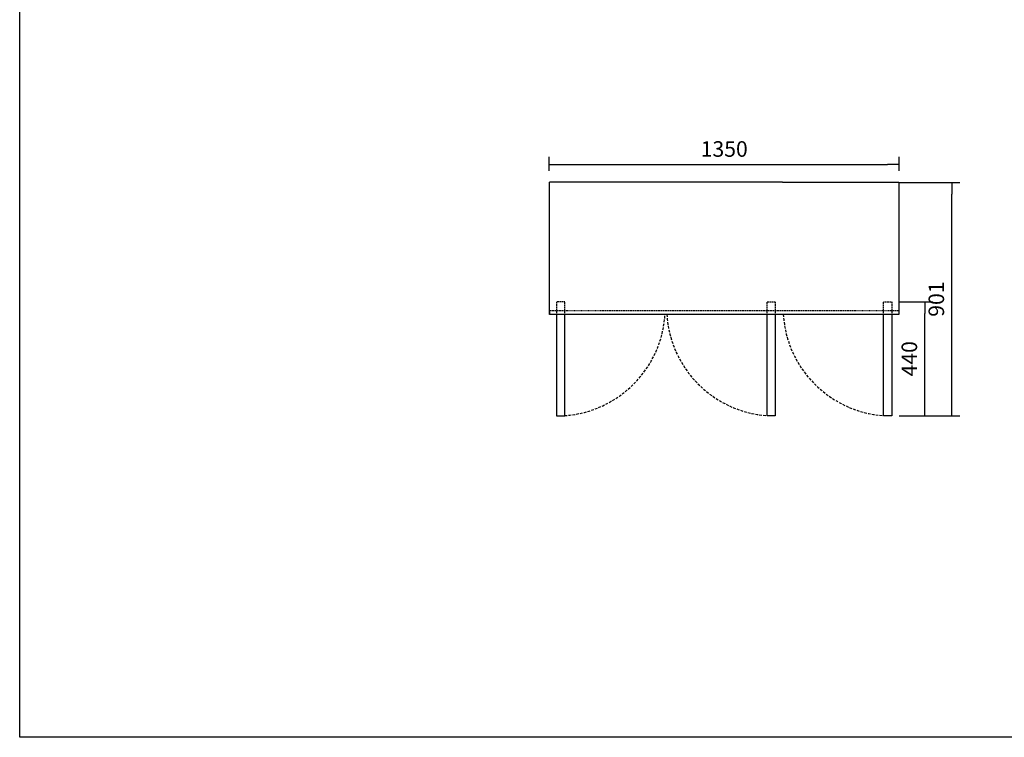
# Model space of a CAD drawing. Units: millimetres. Extents: x 0 to 1546, y -12 to 1079.
# Drawn here: x 1166 to 1356, y 802 to 940 of the extents above; entities that cross this region are included whole.
import ezdxf

# ---------------------------------------------------------------- set-up
doc = ezdxf.new("R2010")
doc.units = ezdxf.units.MM
doc.linetypes.add('LÍNEAS_OCULTAS2', pattern=[0.1875, 0.125, -0.0625])
doc.linetypes.add('LÍNEAS_OCULTASX2', pattern=[0.75, 0.5, -0.25])
doc.styles.add('SEACAD_Solid_Edge_ISO', font='seiso.ttf')
doc.dimstyles.new('INFRICO_COT', dxfattribs={"dimtxt": 3, "dimasz": 2.25, "dimexe": 1.5, "dimexo": 2.25, "dimgap": 1.5, "dimtad": 1, "dimdec": 0, "dimlfac": 20, "dimzin": 12, "dimtxsty": 'SEACAD_Solid_Edge_ISO', "dimblk1": '_SE_FILLED', "dimblk2": '_SE_FILLED', "dimsah": 1, "dimcen": 1.5, "dimadec": 1, "dimazin": 0, "dimtfac": 1, "dimtdec": 0, "dimtmove": 0, "dimatfit": 3, "dimfxl": 1, "dimtolj": 1, "dimtzin": 12, "dimarcsym": 0})

# ---------------------------------------------------------------- blocks, each defined once
blk = doc.blocks.new('_SE_FILLED')
at = {"color": 0}
blk.add_line((0, 0), (-1, 0), dxfattribs=at)
blk.add_solid([(0, 0), (-1, -0.1665), (-1, 0.1665), (0, 0)], dxfattribs=at)
blk = doc.blocks.new('*D291')
at = {"color": 0, "lineweight": -2}
for p, q in [((1267.78, 911.18), (1267.78, 913.87)), ((1270.03, 912.37), (1333.03, 912.37)), ((1335.28, 911.18), (1335.28, 913.87))]:
    blk.add_line(p, q, dxfattribs=at)
at = {"layer": 'Defpoints', "color": 0}
for p in [(1335.28, 912.37), (1267.78, 908.93), (1335.28, 908.93)]:
    blk.add_point(p, dxfattribs=at)
at = {"color": 0, "lineweight": -2, "xscale": 2.25, "yscale": 2.25, "zscale": 2.25, "rotation": 180}
blk.add_blockref('_SE_FILLED', (1267.78, 912.37), dxfattribs=at)
at = {"color": 0, "lineweight": -2, "xscale": 2.25, "yscale": 2.25, "zscale": 2.25}
blk.add_blockref('_SE_FILLED', (1335.28, 912.37), dxfattribs=at)
at = {"color": 0, "insert": (1301.53, 915.38), "char_height": 3, "attachment_point": 5, "style": 'SEACAD_Solid_Edge_ISO'}
blk.add_mtext('\\A1;1350', dxfattribs=at)
blk = doc.blocks.new('*D287')
at = {"color": 0, "lineweight": -2}
for p, q in [((1335.31, 908.93), (1346.98, 908.93)), ((1345.48, 866.14), (1345.48, 906.68)), ((1336.1, 863.89), (1346.98, 863.89))]:
    blk.add_line(p, q, dxfattribs=at)
at = {"layer": 'Defpoints', "color": 0}
for p in [(1333.06, 908.93), (1345.48, 908.93), (1333.85, 863.89)]:
    blk.add_point(p, dxfattribs=at)
at = {"color": 0, "lineweight": -2, "xscale": 2.25, "yscale": 2.25, "zscale": 2.25}
for p, rotation in [((1345.48, 908.93), 90), ((1345.48, 863.89), 270)]:
    blk.add_blockref('_SE_FILLED', p, dxfattribs=dict(at, rotation=rotation))
at = {"color": 0, "insert": (1342.46, 886.41), "char_height": 3, "attachment_point": 5, "rotation": 90, "style": 'SEACAD_Solid_Edge_ISO'}
blk.add_mtext('\\A1;901', dxfattribs=at)
blk = doc.blocks.new('*D292')
at = {"color": 0, "lineweight": -2}
for p, q in [((1335.31, 885.89), (1341.77, 885.89)), ((1340.27, 866.14), (1340.27, 883.64)), ((1335.31, 863.89), (1341.77, 863.89))]:
    blk.add_line(p, q, dxfattribs=at)
at = {"layer": 'Defpoints', "color": 0}
for p in [(1333.06, 885.89), (1340.27, 885.89), (1333.06, 863.89)]:
    blk.add_point(p, dxfattribs=at)
at = {"color": 0, "lineweight": -2, "xscale": 2.25, "yscale": 2.25, "zscale": 2.25}
for p, rotation in [((1340.27, 885.89), 90), ((1340.27, 863.89), 270)]:
    blk.add_blockref('_SE_FILLED', p, dxfattribs=dict(at, rotation=rotation))
at = {"color": 0, "insert": (1337.25, 874.89), "char_height": 3, "attachment_point": 5, "rotation": 90, "style": 'SEACAD_Solid_Edge_ISO'}
blk.add_mtext('\\A1;440', dxfattribs=at)

msp = doc.modelspace()

# ---------------------------------------------------------------- linework, layer by layer
at = {"color": 7, "linetype": 'Continuous'}
for p, q in [((1267.783, 908.929), (1267.813, 908.929)), ((1267.783, 883.969), (1267.783, 908.929)), ((1267.813, 908.929), (1267.813, 908.959)), ((1312.752, 908.959), (1267.813, 908.959)), ((1312.752, 908.929), (1312.752, 908.959)), ((1312.752, 908.929), (1312.783, 908.929)), ((1267.813, 883.969), (1267.783, 883.969)), ((1267.783, 883.497), (1267.783, 883.969)), ((1267.783, 883.969), (1267.813, 883.969)), ((1267.783, 883.969), (1267.783, 883.497)), ((1267.813, 883.948), (1267.813, 883.969)), ((1267.813, 883.497), (1267.813, 883.969)), ((1267.813, 883.969), (1267.813, 883.948)), ((1267.813, 883.969), (1267.813, 883.497)), ((1267.813, 883.948), (1267.813, 883.471)), ((1267.813, 883.471), (1267.813, 883.948)), ((1267.783, 883.497), (1267.813, 883.497)), ((1267.783, 883.497), (1267.813, 883.497)), ((1335.252, 883.462), (1267.783, 883.462)), ((1267.813, 883.497), (1267.813, 883.497)), ((1267.813, 883.497), (1267.813, 883.497)), ((1267.813, 883.462), (1267.813, 883.471)), ((1267.813, 883.471), (1267.813, 883.462)), ((1268.294, 883.462), (1268.294, 883.448)), ((1268.334, 883.448), (1268.294, 883.448)), ((1268.334, 883.462), (1268.334, 883.448)), ((1268.334, 883.448), (1268.335, 883.448)), ((1334.701, 883.462), (1334.701, 883.448)), ((1334.701, 883.448), (1334.741, 883.448)), ((1334.701, 883.448), (1334.701, 883.448)), ((1334.741, 883.462), (1334.741, 883.448))]:
    msp.add_line(p, q, dxfattribs=at)
for p, q in [((1312.752, 908.959), (1335.252, 908.959)), ((1335.252, 908.959), (1335.252, 883.462)), ((1269.193, 883.462), (1269.193, 863.885)), ((1270.753, 863.885), (1270.753, 883.462)), ((1309.811, 863.885), (1309.811, 883.462)), ((1311.371, 883.462), (1311.371, 863.885)), ((1332.282, 863.885), (1332.282, 883.462)), ((1333.842, 883.462), (1333.842, 863.885)), ((1269.193, 863.885), (1270.753, 863.885)), ((1311.371, 863.885), (1309.811, 863.885)), ((1333.842, 863.885), (1332.282, 863.885))]:
    msp.add_line(p, q)
at = {"linetype": 'LÍNEAS_OCULTAS2'}
for p, q in [((1270.753, 885.887), (1269.193, 885.887)), ((1269.193, 885.887), (1269.193, 883.462)), ((1270.753, 883.462), (1270.753, 885.887)), ((1309.811, 885.887), (1311.371, 885.887)), ((1309.811, 883.462), (1309.811, 885.887)), ((1311.371, 885.887), (1311.371, 883.462)), ((1332.282, 885.887), (1333.842, 885.887)), ((1332.282, 883.462), (1332.282, 885.887)), ((1333.842, 885.887), (1333.842, 883.462)), ((1335.252, 884.162), (1267.783, 884.162))]:
    msp.add_line(p, q, dxfattribs=at)
msp.add_lwpolyline([(1165.578, 801.835), (1165.578, 1078.835), (1545.578, 1078.835), (1545.578, 801.835)], close=True)
at = {"linetype": 'LÍNEAS_OCULTASX2'}
for centre, start, end in [((1269.279, 884.743), 274.05079, 356.48021), ((1311.285, 884.743), 183.51979, 265.94921), ((1333.756, 884.743), 183.51979, 265.94921)]:
    msp.add_arc(centre, 20.869, start, end, dxfattribs=at)

# ---------------------------------------------------------------- dimensions: what is measured, and where the dimension line sits
dim = msp.add_linear_dim(base=(1335.282, 912.368), p1=(1267.783, 908.929), p2=(1335.282, 908.93), dimstyle='INFRICO_COT')
dim.commit()
dim.dimension.update_dxf_attribs({"geometry": '*D291', "text_midpoint": (1301.533, 915.384)})
dim = msp.add_linear_dim(base=(1345.481, 908.934), p1=(1333.846, 863.885), p2=(1333.061, 908.934), angle=90, dimstyle='INFRICO_COT')
dim.commit()
dim.dimension.update_dxf_attribs({"geometry": '*D287', "text_midpoint": (1345.481, 886.41), "dimtype": 160})
dim = msp.add_linear_dim(base=(1340.266, 885.887), p1=(1333.062, 863.885), p2=(1333.062, 885.887), angle=90, dimstyle='INFRICO_COT')
dim.commit()
dim.dimension.update_dxf_attribs({"geometry": '*D292', "text_midpoint": (1337.249, 874.886)})

doc.saveas('drawing.dxf')
